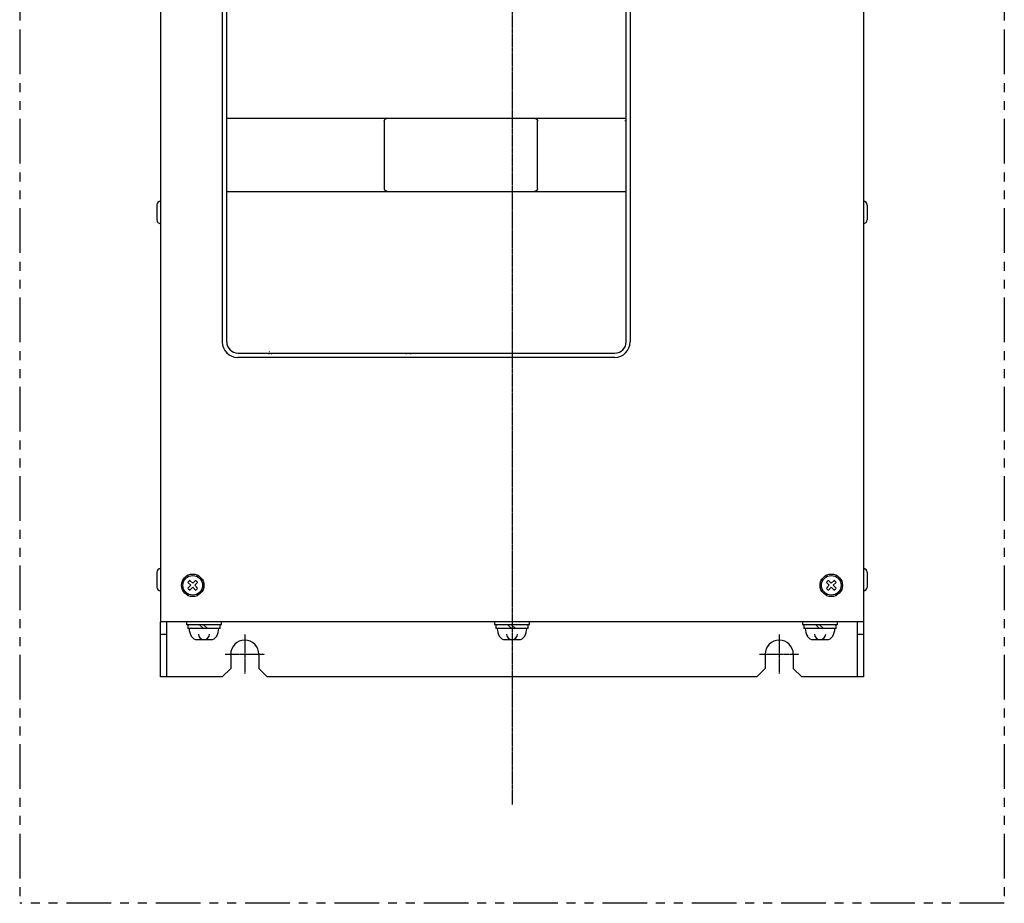
# Model space of a CAD drawing. Units: millimetres. Extents: x 51 to 1096, y 26 to 654.
# Drawn here: x 51 to 401, y 26 to 340 of the extents above; entities that cross this region are included whole.
import ezdxf

# ---------------------------------------------------------------- set-up
doc = ezdxf.new("R2010")
doc.units = ezdxf.units.MM
doc.linetypes.add('CENTER', pattern=[0.6, 0.375, -0.075, 0.075, -0.075])
doc.linetypes.add('PHANTOM2', pattern=[31.75, 15.875, -3.175, 3.175, -3.175, 3.175, -3.175])
doc.layers.get('0').update_dxf_attribs({"linetype": 'CONTINUOUS'})
for name, color, linetype in [('10', 4, 'CONTINUOUS'), ('12', 3, 'CENTER'), ('16', 4, 'CENTER'), ('18', 1, 'PHANTOM2')]:
    doc.layers.add(name, color=color, linetype=linetype)

# ---------------------------------------------------------------- blocks, each defined once
blk = doc.blocks.new('SW-PW-P-NA-M4')
for p, q in [((-1.72, 1.02), (-0.71, 0)), ((-0.71, 0), (-1.72, -1.02)), ((-1.02, 1.72), (0, 0.71)), ((1.02, 1.72), (0, 0.71)), ((1.72, 1.02), (0.71, 0)), ((0.71, 0), (1.72, -1.02)), ((0, -0.71), (-1.02, -1.72)), ((0, -0.71), (1.02, -1.72))]:
    blk.add_line(p, q)
for radius in [4, 3.5]:
    blk.add_circle((0, 0), radius)
for start, end in [(120.5225, 149.4775), (30.5225, 59.4775), (210.5225, 239.4775), (300.5225, 329.4775)]:
    blk.add_arc((0, 0), 2, start, end)

msp = doc.modelspace()

# ---------------------------------------------------------------- linework, layer by layer
at = {"layer": '10'}
for p, q in [((101.22, 553.86), (101.22, 128.86)), ((351.22, 553.86), (351.22, 128.86)), ((101.22, 495.86), (101.22, 125.86)), ((351.22, 495.86), (351.22, 125.86)), ((123.22, 453.36), (123.22, 225.36)), ((124.82, 225.36), (124.82, 453.36)), ((266.82, 225.36), (266.82, 453.36)), ((268.22, 453.36), (268.22, 225.36)), ((124.82, 304.86), (266.82, 304.86)), ((180.82, 303.86), (180.82, 303.87)), ((180.82, 303.86), (180.82, 279.86)), ((235.32, 303.86), (235.32, 303.87)), ((235.32, 279.86), (235.32, 303.86)), ((266.82, 303.86), (266.32, 303.89)), ((124.82, 278.86), (266.82, 278.86)), ((180.82, 279.86), (180.82, 279.86)), ((235.32, 279.86), (235.32, 279.86)), ((100.02, 274.01), (100.02, 268.72)), ((101.22, 275.36), (101.22, 267.36)), ((351.22, 275.36), (351.22, 267.36)), ((352.42, 274.01), (352.42, 268.72)), ((128.82, 221.36), (262.82, 221.36)), ((139.87, 221.96), (139.97, 221.86)), ((139.87, 220.96), (139.87, 221.25)), ((140.58, 221.25), (140.87, 220.96)), ((188.62, 221.25), (188.62, 220.96)), ((190.12, 221.25), (190.12, 220.96)), ((262.72, 219.86), (128.72, 219.86)), ((100.02, 143.51), (100.02, 138.22)), ((101.22, 144.86), (101.22, 136.86)), ((351.22, 144.86), (351.22, 136.86)), ((352.42, 143.51), (352.42, 138.22)), ((351.22, 125.86), (101.22, 125.86)), ((110.47, 125.86), (110.47, 124.96)), ((110.47, 124.96), (122.97, 124.96)), ((110.97, 124.96), (110.97, 123.46)), ((122.47, 123.46), (110.97, 123.46)), ((116.56, 123.46), (115.06, 124.96)), ((116.44, 124.96), (117.94, 123.46)), ((122.47, 123.46), (122.47, 124.96)), ((122.97, 124.96), (122.97, 125.86)), ((219.97, 125.86), (219.97, 124.96)), ((219.97, 124.96), (232.47, 124.96)), ((220.47, 124.96), (220.47, 123.46)), ((231.97, 123.46), (220.47, 123.46)), ((226.06, 123.46), (224.56, 124.96)), ((225.94, 124.96), (227.44, 123.46)), ((231.97, 123.46), (231.97, 124.96)), ((232.47, 124.96), (232.47, 125.86)), ((329.47, 125.86), (329.47, 124.96)), ((329.47, 124.96), (341.97, 124.96)), ((329.97, 124.96), (329.97, 123.46)), ((341.47, 123.46), (329.97, 123.46)), ((335.56, 123.46), (334.06, 124.96)), ((335.44, 124.96), (336.94, 123.46)), ((341.47, 123.46), (341.47, 124.96)), ((341.97, 124.96), (341.97, 125.86)), ((114.35, 119.56), (119.09, 119.56)), ((223.85, 119.56), (228.59, 119.56)), ((333.35, 119.56), (338.09, 119.56))]:
    msp.add_line(p, q, dxfattribs=at)
at = {"layer": '10', "ltscale": 5}
for p, q in [((101.22, 106.36), (101.22, 125.86)), ((103.52, 106.36), (103.52, 125.86)), ((348.92, 125.86), (348.92, 106.36)), ((351.22, 125.86), (351.22, 106.36)), ((103.52, 121.36), (101.22, 121.36)), ((351.22, 121.36), (348.92, 121.36)), ((126.22, 114.36), (126.22, 109.36)), ((136.22, 114.36), (136.22, 109.36)), ((316.22, 114.36), (316.22, 109.36)), ((326.22, 114.36), (326.22, 109.36)), ((126.22, 109.36), (123.22, 106.36)), ((136.22, 109.36), (139.22, 106.36)), ((316.22, 109.36), (313.22, 106.36)), ((326.22, 109.36), (329.22, 106.36)), ((123.22, 106.36), (101.22, 106.36)), ((313.22, 106.36), (139.22, 106.36)), ((351.22, 106.36), (329.22, 106.36))]:
    msp.add_line(p, q, dxfattribs=at)
at = {"layer": '10'}
for centre, radius, start, end in [((101.4, 273.99), 1.38, 97.6188, 179.223), ((351.03, 273.99), 1.38, 0.777, 82.3812), ((101.4, 268.74), 1.38, 180.777, 262.3812), ((351.03, 268.74), 1.38, 277.6188, 359.223), ((128.72, 225.36), 5.5, 180, 270), ((128.82, 225.36), 4, 180, 270), ((262.72, 225.36), 5.5, 270, 0), ((262.82, 225.36), 4, 270, 0), ((101.4, 143.49), 1.38, 97.6188, 179.223), ((351.03, 143.49), 1.38, 0.777, 82.3812), ((101.4, 138.24), 1.38, 180.777, 262.3812), ((351.03, 138.24), 1.38, 277.6188, 359.223), ((116.72, 123.46), 5.25, 180, 210.6033), ((116.72, 123.46), 5.25, 329.3967, 0), ((226.22, 123.46), 5.25, 180, 210.6033), ((226.22, 123.46), 5.25, 329.3967, 0), ((335.72, 123.46), 5.25, 180, 210.6033), ((335.72, 123.46), 5.25, 329.3967, 0), ((114.35, 122.06), 2.5, 210.6033, 270), ((116.72, 121.56), 2, 180, 270), ((116.72, 121.56), 2, 270, 0), ((119.09, 122.06), 2.5, 270, 329.3967), ((223.85, 122.06), 2.5, 210.6033, 270), ((226.22, 121.56), 2, 180, 270), ((226.22, 121.56), 2, 270, 0), ((228.59, 122.06), 2.5, 270, 329.3967), ((333.35, 122.06), 2.5, 210.6033, 270), ((335.72, 121.56), 2, 180, 270), ((335.72, 121.56), 2, 270, 0), ((338.09, 122.06), 2.5, 270, 329.3967)]:
    msp.add_arc(centre, radius, start, end, dxfattribs=at)
at = {"layer": '10', "ltscale": 5}
for centre in [(131.22, 114.36), (321.22, 114.36)]:
    msp.add_arc(centre, 5, 0, 180, dxfattribs=at)
at = {"layer": '10'}
for points, knots in [([(180.85, 303.89), (180.85, 303.96), (180.87, 304.11), (180.95, 304.31), (181.07, 304.49), (181.23, 304.64), (181.42, 304.75), (181.63, 304.82), (181.77, 304.83), (181.84, 304.84)], [0, 0, 0, 0, 0.216424, 0.433456, 0.648746, 0.865925, 1.081238, 1.29831, 1.514798, 1.514798, 1.514798, 1.514798]), ([(234.29, 304.84), (234.37, 304.83), (234.51, 304.82), (234.72, 304.75), (234.9, 304.64), (235.06, 304.49), (235.18, 304.31), (235.27, 304.11), (235.28, 303.96), (235.29, 303.89)], [0, 0, 0, 0, 0.216488, 0.433561, 0.648873, 0.866052, 1.081342, 1.298374, 1.514798, 1.514798, 1.514798, 1.514798]), ([(180.82, 303.87), (180.82, 303.87), (180.83, 303.87), (180.84, 303.88), (180.84, 303.89), (180.85, 303.89)], [0, 0, 0, 0, 0.01214265, 0.02448563, 0.03702391, 0.03702391, 0.03702391, 0.03702391]), ([(235.29, 303.89), (235.29, 303.89), (235.3, 303.88), (235.31, 303.87), (235.31, 303.87), (235.32, 303.87)], [0, 0, 0, 0, 0.01253828, 0.02488126, 0.03702391, 0.03702391, 0.03702391, 0.03702391]), ([(180.85, 279.84), (180.84, 279.84), (180.84, 279.85), (180.83, 279.86), (180.82, 279.86), (180.82, 279.86)], [0, 0, 0, 0, 0.01253828, 0.02488126, 0.03702391, 0.03702391, 0.03702391, 0.03702391]), ([(181.84, 278.89), (181.77, 278.9), (181.63, 278.9), (181.42, 278.98), (181.23, 279.09), (181.07, 279.24), (180.95, 279.42), (180.87, 279.62), (180.85, 279.77), (180.85, 279.84)], [0, 0, 0, 0, 0.216488, 0.433561, 0.648873, 0.866052, 1.081342, 1.298374, 1.514798, 1.514798, 1.514798, 1.514798]), ([(235.29, 279.84), (235.28, 279.77), (235.27, 279.62), (235.18, 279.42), (235.06, 279.24), (234.9, 279.09), (234.72, 278.98), (234.51, 278.9), (234.37, 278.9), (234.29, 278.89)], [0, 0, 0, 0, 0.216424, 0.433456, 0.648746, 0.865925, 1.081238, 1.29831, 1.514798, 1.514798, 1.514798, 1.514798]), ([(235.32, 279.86), (235.31, 279.86), (235.31, 279.86), (235.3, 279.85), (235.29, 279.84), (235.29, 279.84)], [0, 0, 0, 0, 0.01214265, 0.02448563, 0.03702391, 0.03702391, 0.03702391, 0.03702391])]:
    msp.add_open_spline(points, degree=3, knots=knots, dxfattribs=at)
at = {"layer": '12'}
for p, q in [((131.22, 121.36), (131.22, 107.36)), ((321.22, 121.36), (321.22, 107.36)), ((124.22, 114.36), (138.22, 114.36)), ((314.22, 114.36), (328.22, 114.36))]:
    msp.add_line(p, q, dxfattribs=at)
at = {"layer": '16'}
msp.add_line((226.22, 604.01), (226.22, 60.99), dxfattribs=at)
at = {"layer": '18'}
for p, q in [((51.22, 653.86), (51.22, 25.86)), ((401.22, 653.86), (401.22, 25.86)), ((401.22, 25.86), (51.22, 25.86))]:
    msp.add_line(p, q, dxfattribs=at)

# ---------------------------------------------------------------- block references
at = {"layer": '10'}
for p in [(112.72, 138.86), (339.72, 138.86)]:
    msp.add_blockref('SW-PW-P-NA-M4', p, dxfattribs=at)

doc.saveas('drawing.dxf')
